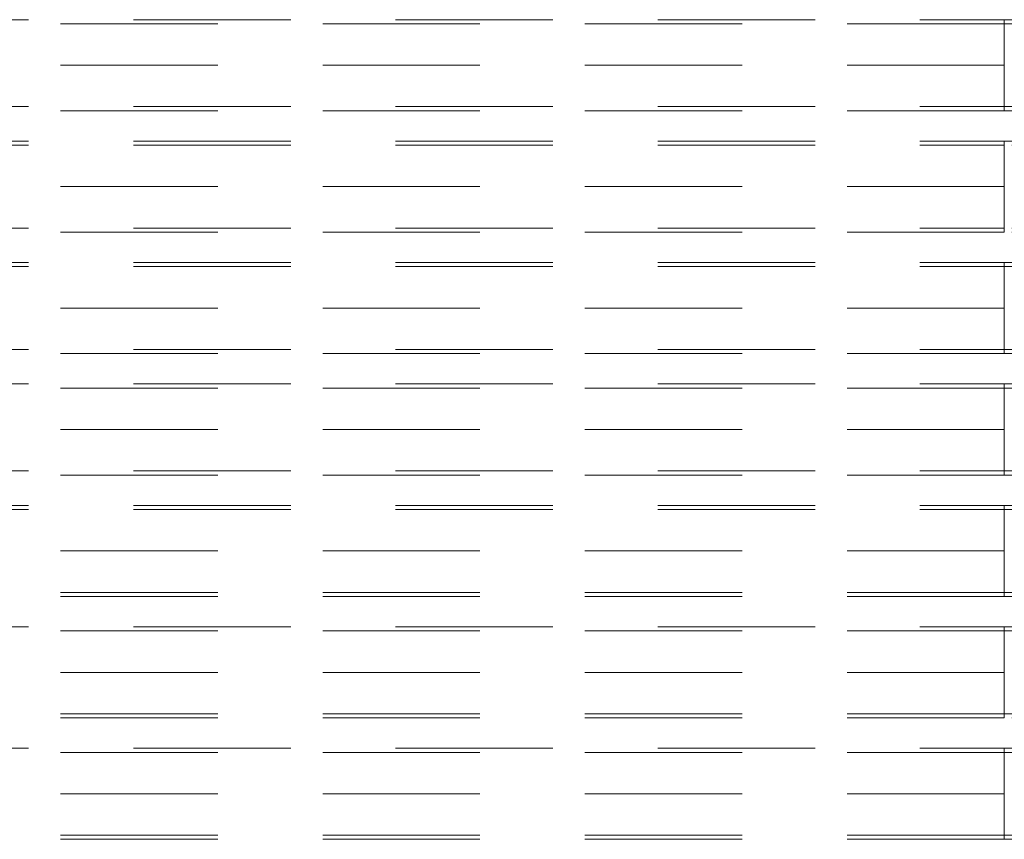
# Model space of a CAD drawing. Units: inches. Extents: x 16 to 254, y 6 to 229.
# Drawn here: x 133 to 143, y 154 to 162 of the extents above; entities that cross this region are included whole.
import ezdxf

# ---------------------------------------------------------------- set-up
doc = ezdxf.new("R2010")
doc.units = ezdxf.units.IN
doc.header["$MEASUREMENT"] = 0
for name, pattern in [('AI-Linetype-1153', [2.57175, 1.54305, -1.0287]), ('AI-Linetype-1213', [2.57175, 1.54305, -1.0287]), ('AI-Linetype-12484', [2.57175, 1.54305, -1.0287]), ('AI-Linetype-12489', [2.57175, 1.54305, -1.0287]), ('AI-Linetype-12491', [2.57175, 1.54305, -1.0287]), ('AI-Linetype-12492', [2.57175, 1.54305, -1.0287]), ('AI-Linetype-12498', [2.57175, 1.54305, -1.0287]), ('AI-Linetype-12499', [2.57175, 1.54305, -1.0287]), ('AI-Linetype-12500', [2.57175, 1.54305, -1.0287]), ('AI-Linetype-12501', [2.57175, 1.54305, -1.0287]), ('AI-Linetype-12503', [2.57175, 1.54305, -1.0287]), ('AI-Linetype-12504', [2.57175, 1.54305, -1.0287]), ('AI-Linetype-12505', [2.57175, 1.54305, -1.0287]), ('AI-Linetype-12506', [2.57175, 1.54305, -1.0287]), ('AI-Linetype-12507', [2.57175, 1.54305, -1.0287]), ('AI-Linetype-12508', [2.57175, 1.54305, -1.0287]), ('AI-Linetype-12509', [2.57175, 1.54305, -1.0287]), ('AI-Linetype-12510', [2.57175, 1.54305, -1.0287]), ('AI-Linetype-12587', [2.57175, 1.54305, -1.0287]), ('AI-Linetype-12598', [2.57175, 1.54305, -1.0287]), ('AI-Linetype-12606', [2.57175, 1.54305, -1.0287]), ('AI-Linetype-12612', [2.57175, 1.54305, -1.0287]), ('AI-Linetype-12615', [2.57175, 1.54305, -1.0287]), ('AI-Linetype-12618', [2.57175, 1.54305, -1.0287]), ('AI-Linetype-12619', [2.57175, 1.54305, -1.0287]), ('AI-Linetype-12620', [2.57175, 1.54305, -1.0287]), ('AI-Linetype-12621', [2.57175, 1.54305, -1.0287]), ('AI-Linetype-133', [2.57175, 1.54305, -1.0287]), ('AI-Linetype-134', [2.57175, 1.54305, -1.0287]), ('AI-Linetype-1372', [2.57175, 1.54305, -1.0287]), ('AI-Linetype-1373', [2.57175, 1.54305, -1.0287]), ('AI-Linetype-165', [2.57175, 1.54305, -1.0287]), ('AI-Linetype-166', [2.57175, 1.54305, -1.0287]), ('AI-Linetype-1734', [2.57175, 1.54305, -1.0287]), ('AI-Linetype-1764', [2.57175, 1.54305, -1.0287]), ('AI-Linetype-1824', [2.57175, 1.54305, -1.0287]), ('AI-Linetype-1854', [2.57175, 1.54305, -1.0287]), ('AI-Linetype-1948', [2.57175, 1.54305, -1.0287]), ('AI-Linetype-1949', [2.57175, 1.54305, -1.0287]), ('AI-Linetype-195', [2.57175, 1.54305, -1.0287]), ('AI-Linetype-196', [2.57175, 1.54305, -1.0287]), ('AI-Linetype-2047', [2.57175, 1.54305, -1.0287]), ('AI-Linetype-2048', [2.57175, 1.54305, -1.0287]), ('AI-Linetype-2077', [2.57175, 1.54305, -1.0287]), ('AI-Linetype-2078', [2.57175, 1.54305, -1.0287]), ('AI-Linetype-2107', [2.57175, 1.54305, -1.0287]), ('AI-Linetype-2108', [2.57175, 1.54305, -1.0287]), ('AI-Linetype-2137', [2.57175, 1.54305, -1.0287]), ('AI-Linetype-2138', [2.57175, 1.54305, -1.0287]), ('AI-Linetype-2167', [2.57175, 1.54305, -1.0287]), ('AI-Linetype-2168', [2.57175, 1.54305, -1.0287]), ('AI-Linetype-2198', [2.57175, 1.54305, -1.0287]), ('AI-Linetype-2199', [2.57175, 1.54305, -1.0287]), ('AI-Linetype-2228', [2.57175, 1.54305, -1.0287]), ('AI-Linetype-2229', [2.57175, 1.54305, -1.0287]), ('AI-Linetype-225', [2.57175, 1.54305, -1.0287]), ('AI-Linetype-226', [2.57175, 1.54305, -1.0287]), ('AI-Linetype-2350', [2.57175, 1.54305, -1.0287]), ('AI-Linetype-2351', [2.57175, 1.54305, -1.0287]), ('AI-Linetype-2440', [2.57175, 1.54305, -1.0287]), ('AI-Linetype-2441', [2.57175, 1.54305, -1.0287]), ('AI-Linetype-2557', [2.57175, 1.54305, -1.0287]), ('AI-Linetype-2558', [2.57175, 1.54305, -1.0287]), ('AI-Linetype-2784', [2.57175, 1.54305, -1.0287]), ('AI-Linetype-2785', [2.57175, 1.54305, -1.0287]), ('AI-Linetype-322', [2.57175, 1.54305, -1.0287]), ('AI-Linetype-323', [2.57175, 1.54305, -1.0287]), ('AI-Linetype-3270', [2.57175, 1.54305, -1.0287]), ('AI-Linetype-3271', [2.57175, 1.54305, -1.0287]), ('AI-Linetype-3300', [2.57175, 1.54305, -1.0287]), ('AI-Linetype-3301', [2.57175, 1.54305, -1.0287]), ('AI-Linetype-3330', [2.57175, 1.54305, -1.0287]), ('AI-Linetype-3331', [2.57175, 1.54305, -1.0287]), ('AI-Linetype-3360', [2.57175, 1.54305, -1.0287]), ('AI-Linetype-3361', [2.57175, 1.54305, -1.0287]), ('AI-Linetype-353', [2.57175, 1.54305, -1.0287]), ('AI-Linetype-354', [2.57175, 1.54305, -1.0287]), ('AI-Linetype-383', [2.57175, 1.54305, -1.0287]), ('AI-Linetype-413', [2.57175, 1.54305, -1.0287]), ('AI-Linetype-659', [2.57175, 1.54305, -1.0287]), ('AI-Linetype-660', [2.57175, 1.54305, -1.0287]), ('AI-Linetype-8200', [2.57175, 1.54305, -1.0287]), ('AI-Linetype-8201', [2.57175, 1.54305, -1.0287]), ('AI-Linetype-8206', [2.57175, 1.54305, -1.0287]), ('AI-Linetype-8209', [2.57175, 1.54305, -1.0287]), ('AI-Linetype-8214', [2.57175, 1.54305, -1.0287]), ('AI-Linetype-8215', [2.57175, 1.54305, -1.0287]), ('AI-Linetype-8216', [2.57175, 1.54305, -1.0287]), ('AI-Linetype-8219', [2.57175, 1.54305, -1.0287]), ('AI-Linetype-8221', [2.57175, 1.54305, -1.0287]), ('AI-Linetype-8222', [2.57175, 1.54305, -1.0287]), ('AI-Linetype-8223', [2.57175, 1.54305, -1.0287]), ('AI-Linetype-8224', [2.57175, 1.54305, -1.0287]), ('AI-Linetype-8225', [2.57175, 1.54305, -1.0287]), ('AI-Linetype-8226', [2.57175, 1.54305, -1.0287]), ('AI-Linetype-8227', [2.57175, 1.54305, -1.0287]), ('AI-Linetype-8228', [2.57175, 1.54305, -1.0287]), ('AI-Linetype-8305', [2.57175, 1.54305, -1.0287]), ('AI-Linetype-9130', [2.57175, 1.54305, -1.0287]), ('AI-Linetype-9131', [2.57175, 1.54305, -1.0287]), ('AI-Linetype-9136', [2.57175, 1.54305, -1.0287]), ('AI-Linetype-9139', [2.57175, 1.54305, -1.0287]), ('AI-Linetype-9144', [2.57175, 1.54305, -1.0287]), ('AI-Linetype-9145', [2.57175, 1.54305, -1.0287]), ('AI-Linetype-9146', [2.57175, 1.54305, -1.0287]), ('AI-Linetype-9149', [2.57175, 1.54305, -1.0287]), ('AI-Linetype-9151', [2.57175, 1.54305, -1.0287]), ('AI-Linetype-9152', [2.57175, 1.54305, -1.0287]), ('AI-Linetype-9153', [2.57175, 1.54305, -1.0287]), ('AI-Linetype-9154', [2.57175, 1.54305, -1.0287]), ('AI-Linetype-9155', [2.57175, 1.54305, -1.0287]), ('AI-Linetype-9156', [2.57175, 1.54305, -1.0287]), ('AI-Linetype-9157', [2.57175, 1.54305, -1.0287]), ('AI-Linetype-9158', [2.57175, 1.54305, -1.0287]), ('AI-Linetype-9302', [2.57175, 1.54305, -1.0287])]:
    doc.linetypes.add(name, pattern=pattern)
doc.layers.add('Livello 1', color=7, linetype='Continuous')

# ---------------------------------------------------------------- blocks, each defined once
blk = doc.blocks.new('block 2')
at = {"layer": 'Livello 1', "color": 7, "linetype": 'AI-Linetype-8228', "lineweight": 13, "true_color": 0xffffff}
blk.add_lwpolyline([(80.578, 162.2866), (143.1275, 162.2866)], dxfattribs=at)
at = {"layer": 'Livello 1', "color": 7, "linetype": 'AI-Linetype-8216', "lineweight": 13, "true_color": 0xffffff}
blk.add_lwpolyline([(143.1275, 161.8403), (143.1275, 162.2866)], dxfattribs=at)
at = {"layer": 'Livello 1', "color": 7, "linetype": 'AI-Linetype-8305', "lineweight": 13, "true_color": 0xffffff}
blk.add_lwpolyline([(143.1275, 162.2866), (154.2441, 162.2866)], dxfattribs=at)
at = {"layer": 'Livello 1', "color": 7, "linetype": 'AI-Linetype-8215', "lineweight": 13, "true_color": 0xffffff}
blk.add_lwpolyline([(143.1275, 162.2464), (143.1275, 161.8403)], dxfattribs=at)
at = {"layer": 'Livello 1', "color": 7, "linetype": 'AI-Linetype-8221', "lineweight": 13, "true_color": 0xffffff}
blk.add_lwpolyline([(143.1275, 161.8403), (80.578, 161.8403)], dxfattribs=at)
at = {"layer": 'Livello 1', "color": 7, "linetype": 'AI-Linetype-8200', "lineweight": 13, "true_color": 0xffffff}
blk.add_lwpolyline([(143.1275, 161.4342), (143.1275, 161.8403)], dxfattribs=at)
at = {"layer": 'Livello 1', "color": 7, "linetype": 'AI-Linetype-8206', "lineweight": 13, "true_color": 0xffffff}
blk.add_lwpolyline([(143.1275, 161.3941), (143.1275, 161.8403)], dxfattribs=at)
at = {"layer": 'Livello 1', "color": 7, "linetype": 'AI-Linetype-8227', "lineweight": 13, "true_color": 0xffffff}
blk.add_lwpolyline([(143.1275, 161.3941), (80.578, 161.3941)], dxfattribs=at)
at = {"layer": 'Livello 1', "color": 7, "linetype": 'AI-Linetype-8226', "lineweight": 13, "true_color": 0xffffff}
blk.add_lwpolyline([(143.1275, 161.3941), (154.2441, 161.3941)], dxfattribs=at)
at = {"layer": 'Livello 1', "color": 7, "linetype": 'AI-Linetype-12618', "lineweight": 13, "true_color": 0xffffff}
blk.add_lwpolyline([(80.578, 161.0959), (143.1275, 161.0959)], dxfattribs=at)
at = {"layer": 'Livello 1', "color": 7, "linetype": 'AI-Linetype-12612', "lineweight": 13, "true_color": 0xffffff}
blk.add_lwpolyline([(143.1275, 161.0959), (143.1275, 160.6496), (143.1275, 161.0555)], dxfattribs=at)
at = {"layer": 'Livello 1', "color": 7, "linetype": 'AI-Linetype-12620', "lineweight": 13, "true_color": 0xffffff}
blk.add_lwpolyline([(143.1275, 161.0959), (152.4582, 161.0959)], dxfattribs=at)
at = {"layer": 'Livello 1', "color": 7, "linetype": 'AI-Linetype-12615', "lineweight": 13, "true_color": 0xffffff}
blk.add_lwpolyline([(143.1275, 160.6496), (80.578, 160.6496)], dxfattribs=at)
at = {"layer": 'Livello 1', "color": 7, "linetype": 'AI-Linetype-12598', "lineweight": 13, "true_color": 0xffffff}
blk.add_lwpolyline([(143.1275, 160.2436), (143.1275, 160.6496)], dxfattribs=at)
at = {"layer": 'Livello 1', "color": 7, "linetype": 'AI-Linetype-12606', "lineweight": 13, "true_color": 0xffffff}
blk.add_lwpolyline([(143.1275, 160.6496), (143.1275, 160.2035)], dxfattribs=at)
at = {"layer": 'Livello 1', "color": 7, "linetype": 'AI-Linetype-12619', "lineweight": 13, "true_color": 0xffffff}
blk.add_lwpolyline([(143.1275, 160.2035), (80.578, 160.2035)], dxfattribs=at)
at = {"layer": 'Livello 1', "color": 7, "linetype": 'AI-Linetype-12621', "lineweight": 13, "true_color": 0xffffff}
blk.add_lwpolyline([(152.4582, 160.2035), (143.1275, 160.2035)], dxfattribs=at)
at = {"layer": 'Livello 1', "color": 7, "linetype": 'AI-Linetype-8222', "lineweight": 13, "true_color": 0xffffff}
blk.add_lwpolyline([(80.578, 159.9053), (143.1275, 159.9053)], dxfattribs=at)
at = {"layer": 'Livello 1', "color": 7, "linetype": 'AI-Linetype-8214', "lineweight": 13, "true_color": 0xffffff}
blk.add_lwpolyline([(143.1275, 159.9053), (143.1275, 159.459), (143.1275, 159.8652)], dxfattribs=at)
at = {"layer": 'Livello 1', "color": 7, "linetype": 'AI-Linetype-8224', "lineweight": 13, "true_color": 0xffffff}
blk.add_lwpolyline([(143.1275, 159.9053), (154.2441, 159.9053)], dxfattribs=at)
at = {"layer": 'Livello 1', "color": 7, "linetype": 'AI-Linetype-8219', "lineweight": 13, "true_color": 0xffffff}
blk.add_lwpolyline([(143.1275, 159.459), (80.578, 159.459)], dxfattribs=at)
at = {"layer": 'Livello 1', "color": 7, "linetype": 'AI-Linetype-8201', "lineweight": 13, "true_color": 0xffffff}
blk.add_lwpolyline([(143.1275, 159.053), (143.1275, 159.459)], dxfattribs=at)
at = {"layer": 'Livello 1', "color": 7, "linetype": 'AI-Linetype-8209', "lineweight": 13, "true_color": 0xffffff}
blk.add_lwpolyline([(143.1275, 159.459), (143.1275, 159.0129)], dxfattribs=at)
at = {"layer": 'Livello 1', "color": 7, "linetype": 'AI-Linetype-8223', "lineweight": 13, "true_color": 0xffffff}
blk.add_lwpolyline([(143.1275, 159.0129), (80.578, 159.0129)], dxfattribs=at)
at = {"layer": 'Livello 1', "color": 7, "linetype": 'AI-Linetype-8225', "lineweight": 13, "true_color": 0xffffff}
blk.add_lwpolyline([(154.2441, 159.0129), (143.1275, 159.0129)], dxfattribs=at)
at = {"layer": 'Livello 1', "color": 7, "linetype": 'AI-Linetype-12510', "lineweight": 13, "true_color": 0xffffff}
blk.add_lwpolyline([(80.578, 158.7147), (143.1275, 158.7147)], dxfattribs=at)
at = {"layer": 'Livello 1', "color": 7, "linetype": 'AI-Linetype-12500', "lineweight": 13, "true_color": 0xffffff}
blk.add_lwpolyline([(143.1275, 158.2684), (143.1275, 158.7147)], dxfattribs=at)
at = {"layer": 'Livello 1', "color": 7, "linetype": 'AI-Linetype-12587', "lineweight": 13, "true_color": 0xffffff}
blk.add_lwpolyline([(143.1275, 158.7147), (152.4582, 158.7147)], dxfattribs=at)
at = {"layer": 'Livello 1', "color": 7, "linetype": 'AI-Linetype-12499', "lineweight": 13, "true_color": 0xffffff}
blk.add_lwpolyline([(143.1275, 158.6742), (143.1275, 158.2684)], dxfattribs=at)
at = {"layer": 'Livello 1', "color": 7, "linetype": 'AI-Linetype-12503', "lineweight": 13, "true_color": 0xffffff}
blk.add_lwpolyline([(143.1275, 158.2684), (80.578, 158.2684)], dxfattribs=at)
at = {"layer": 'Livello 1', "color": 7, "linetype": 'AI-Linetype-12489', "lineweight": 13, "true_color": 0xffffff}
blk.add_lwpolyline([(143.1275, 157.8624), (143.1275, 158.2684)], dxfattribs=at)
at = {"layer": 'Livello 1', "color": 7, "linetype": 'AI-Linetype-12491', "lineweight": 13, "true_color": 0xffffff}
blk.add_lwpolyline([(143.1275, 157.8222), (143.1275, 158.2684)], dxfattribs=at)
at = {"layer": 'Livello 1', "color": 7, "linetype": 'AI-Linetype-12509', "lineweight": 13, "true_color": 0xffffff}
blk.add_lwpolyline([(143.1275, 157.8222), (80.578, 157.8222)], dxfattribs=at)
at = {"layer": 'Livello 1', "color": 7, "linetype": 'AI-Linetype-12508', "lineweight": 13, "true_color": 0xffffff}
blk.add_lwpolyline([(143.1275, 157.8222), (152.4582, 157.8222)], dxfattribs=at)
at = {"layer": 'Livello 1', "color": 7, "linetype": 'AI-Linetype-9158', "lineweight": 13, "true_color": 0xffffff}
blk.add_lwpolyline([(80.578, 157.5241), (143.1275, 157.5241)], dxfattribs=at)
at = {"layer": 'Livello 1', "color": 7, "linetype": 'AI-Linetype-9146', "lineweight": 13, "true_color": 0xffffff}
blk.add_lwpolyline([(143.1275, 157.0778), (143.1275, 157.5241)], dxfattribs=at)
at = {"layer": 'Livello 1', "color": 7, "linetype": 'AI-Linetype-9302', "lineweight": 13, "true_color": 0xffffff}
blk.add_lwpolyline([(143.1275, 157.5241), (154.2441, 157.5241)], dxfattribs=at)
at = {"layer": 'Livello 1', "color": 7, "linetype": 'AI-Linetype-9145', "lineweight": 13, "true_color": 0xffffff}
blk.add_lwpolyline([(143.1275, 157.4839), (143.1275, 157.0778)], dxfattribs=at)
at = {"layer": 'Livello 1', "color": 7, "linetype": 'AI-Linetype-9151', "lineweight": 13, "true_color": 0xffffff}
blk.add_lwpolyline([(143.1275, 157.0778), (80.578, 157.0778)], dxfattribs=at)
at = {"layer": 'Livello 1', "color": 7, "linetype": 'AI-Linetype-9130', "lineweight": 13, "true_color": 0xffffff}
blk.add_lwpolyline([(143.1275, 156.6717), (143.1275, 157.0778)], dxfattribs=at)
at = {"layer": 'Livello 1', "color": 7, "linetype": 'AI-Linetype-9136', "lineweight": 13, "true_color": 0xffffff}
blk.add_lwpolyline([(143.1275, 156.6316), (143.1275, 157.0778)], dxfattribs=at)
at = {"layer": 'Livello 1', "color": 7, "linetype": 'AI-Linetype-9157', "lineweight": 13, "true_color": 0xffffff}
blk.add_lwpolyline([(143.1275, 156.6316), (80.578, 156.6316)], dxfattribs=at)
at = {"layer": 'Livello 1', "color": 7, "linetype": 'AI-Linetype-9156', "lineweight": 13, "true_color": 0xffffff}
blk.add_lwpolyline([(143.1275, 156.6316), (154.2441, 156.6316)], dxfattribs=at)
at = {"layer": 'Livello 1', "color": 7, "linetype": 'AI-Linetype-12504', "lineweight": 13, "true_color": 0xffffff}
blk.add_lwpolyline([(80.578, 156.3334), (143.1275, 156.3334)], dxfattribs=at)
at = {"layer": 'Livello 1', "color": 7, "linetype": 'AI-Linetype-12498', "lineweight": 13, "true_color": 0xffffff}
blk.add_lwpolyline([(143.1275, 156.3334), (143.1275, 155.8871), (143.1275, 156.293)], dxfattribs=at)
at = {"layer": 'Livello 1', "color": 7, "linetype": 'AI-Linetype-12506', "lineweight": 13, "true_color": 0xffffff}
blk.add_lwpolyline([(143.1275, 156.3334), (152.4582, 156.3334)], dxfattribs=at)
at = {"layer": 'Livello 1', "color": 7, "linetype": 'AI-Linetype-12501', "lineweight": 13, "true_color": 0xffffff}
blk.add_lwpolyline([(143.1275, 155.8871), (80.578, 155.8871)], dxfattribs=at)
at = {"layer": 'Livello 1', "color": 7, "linetype": 'AI-Linetype-12484', "lineweight": 13, "true_color": 0xffffff}
blk.add_lwpolyline([(143.1275, 155.4811), (143.1275, 155.8871)], dxfattribs=at)
at = {"layer": 'Livello 1', "color": 7, "linetype": 'AI-Linetype-12492', "lineweight": 13, "true_color": 0xffffff}
blk.add_lwpolyline([(143.1275, 155.8871), (143.1275, 155.441)], dxfattribs=at)
at = {"layer": 'Livello 1', "color": 7, "linetype": 'AI-Linetype-12505', "lineweight": 13, "true_color": 0xffffff}
blk.add_lwpolyline([(143.1275, 155.441), (80.578, 155.441)], dxfattribs=at)
at = {"layer": 'Livello 1', "color": 7, "linetype": 'AI-Linetype-12507', "lineweight": 13, "true_color": 0xffffff}
blk.add_lwpolyline([(152.4582, 155.441), (143.1275, 155.441)], dxfattribs=at)
at = {"layer": 'Livello 1', "color": 7, "linetype": 'AI-Linetype-9152', "lineweight": 13, "true_color": 0xffffff}
blk.add_lwpolyline([(80.578, 155.1428), (143.1275, 155.1428)], dxfattribs=at)
at = {"layer": 'Livello 1', "color": 7, "linetype": 'AI-Linetype-9144', "lineweight": 13, "true_color": 0xffffff}
blk.add_lwpolyline([(143.1275, 155.1428), (143.1275, 154.6965), (143.1275, 155.1027)], dxfattribs=at)
at = {"layer": 'Livello 1', "color": 7, "linetype": 'AI-Linetype-9154', "lineweight": 13, "true_color": 0xffffff}
blk.add_lwpolyline([(143.1275, 155.1428), (154.2441, 155.1428)], dxfattribs=at)
at = {"layer": 'Livello 1', "color": 7, "linetype": 'AI-Linetype-9149', "lineweight": 13, "true_color": 0xffffff}
blk.add_lwpolyline([(143.1275, 154.6965), (80.578, 154.6965)], dxfattribs=at)
at = {"layer": 'Livello 1', "color": 7, "linetype": 'AI-Linetype-9131', "lineweight": 13, "true_color": 0xffffff}
blk.add_lwpolyline([(143.1275, 154.2905), (143.1275, 154.6965)], dxfattribs=at)
at = {"layer": 'Livello 1', "color": 7, "linetype": 'AI-Linetype-9139', "lineweight": 13, "true_color": 0xffffff}
blk.add_lwpolyline([(143.1275, 154.6965), (143.1275, 154.2504)], dxfattribs=at)
at = {"layer": 'Livello 1', "color": 7, "linetype": 'AI-Linetype-9153', "lineweight": 13, "true_color": 0xffffff}
blk.add_lwpolyline([(143.1275, 154.2504), (80.578, 154.2504)], dxfattribs=at)
at = {"layer": 'Livello 1', "color": 7, "linetype": 'AI-Linetype-9155', "lineweight": 13, "true_color": 0xffffff}
blk.add_lwpolyline([(154.2441, 154.2504), (143.1275, 154.2504)], dxfattribs=at)

msp = doc.modelspace()

# ---------------------------------------------------------------- linework, layer by layer
at = {"layer": 'Livello 1', "color": 7, "linetype": 'AI-Linetype-2228', "lineweight": 13, "true_color": 0xffffff}
msp.add_lwpolyline([(143.1275, 161.8403), (143.1275, 162.2866)], dxfattribs=at)
at = {"layer": 'Livello 1', "color": 7, "linetype": 'AI-Linetype-3360', "lineweight": 13, "true_color": 0xffffff}
msp.add_lwpolyline([(143.1275, 162.2464), (80.578, 162.2464)], dxfattribs=at)
at = {"layer": 'Livello 1', "color": 7, "linetype": 'AI-Linetype-2198', "lineweight": 13, "true_color": 0xffffff}
msp.add_lwpolyline([(143.1275, 161.8403), (143.1275, 162.2464)], dxfattribs=at)
at = {"layer": 'Livello 1', "color": 7, "linetype": 'AI-Linetype-2784', "lineweight": 13, "true_color": 0xffffff}
msp.add_lwpolyline([(154.2441, 162.2464), (143.1275, 162.2464)], dxfattribs=at)
at = {"layer": 'Livello 1', "color": 7, "linetype": 'AI-Linetype-3270', "lineweight": 13, "true_color": 0xffffff}
msp.add_lwpolyline([(143.1275, 161.3941), (143.1275, 161.8403)], dxfattribs=at)
at = {"layer": 'Livello 1', "color": 7, "linetype": 'AI-Linetype-3330', "lineweight": 13, "true_color": 0xffffff}
msp.add_lwpolyline([(143.1275, 161.4342), (143.1275, 161.8403)], dxfattribs=at)
at = {"layer": 'Livello 1', "color": 7, "linetype": 'AI-Linetype-3300', "lineweight": 13, "true_color": 0xffffff}
msp.add_lwpolyline([(80.578, 161.4342), (143.1275, 161.4342)], dxfattribs=at)
at = {"layer": 'Livello 1', "color": 7, "linetype": 'AI-Linetype-2557', "lineweight": 13, "true_color": 0xffffff}
msp.add_lwpolyline([(154.2441, 161.4342), (143.1275, 161.4342)], dxfattribs=at)
at = {"layer": 'Livello 1', "color": 7, "linetype": 'AI-Linetype-225', "lineweight": 13, "true_color": 0xffffff}
msp.add_lwpolyline([(80.578, 161.0555), (143.1275, 161.0555)], dxfattribs=at)
at = {"layer": 'Livello 1', "color": 7, "linetype": 'AI-Linetype-133', "lineweight": 13, "true_color": 0xffffff}
msp.add_lwpolyline([(143.1275, 160.6496), (143.1275, 161.0959)], dxfattribs=at)
at = {"layer": 'Livello 1', "color": 7, "linetype": 'AI-Linetype-165', "lineweight": 13, "true_color": 0xffffff}
msp.add_lwpolyline([(152.4582, 161.0555), (143.1275, 161.0555)], dxfattribs=at)
at = {"layer": 'Livello 1', "color": 7, "linetype": 'AI-Linetype-195', "lineweight": 13, "true_color": 0xffffff}
msp.add_lwpolyline([(143.1275, 160.6496), (143.1275, 161.0555)], dxfattribs=at)
at = {"layer": 'Livello 1', "color": 7, "linetype": 'AI-Linetype-659', "lineweight": 13, "true_color": 0xffffff}
msp.add_lwpolyline([(143.1275, 160.2035), (143.1275, 160.6496)], dxfattribs=at)
at = {"layer": 'Livello 1', "color": 7, "linetype": 'AI-Linetype-1372', "lineweight": 13, "true_color": 0xffffff}
msp.add_lwpolyline([(143.1275, 160.2436), (143.1275, 160.6496)], dxfattribs=at)
at = {"layer": 'Livello 1', "color": 7, "linetype": 'AI-Linetype-322', "lineweight": 13, "true_color": 0xffffff}
msp.add_lwpolyline([(80.578, 160.2436), (143.1275, 160.2436)], dxfattribs=at)
at = {"layer": 'Livello 1', "color": 7, "linetype": 'AI-Linetype-353', "lineweight": 13, "true_color": 0xffffff}
msp.add_lwpolyline([(152.4582, 160.2436), (143.1275, 160.2436)], dxfattribs=at)
at = {"layer": 'Livello 1', "color": 7, "linetype": 'AI-Linetype-2107', "lineweight": 13, "true_color": 0xffffff}
msp.add_lwpolyline([(80.578, 159.8652), (143.1275, 159.8652)], dxfattribs=at)
at = {"layer": 'Livello 1', "color": 7, "linetype": 'AI-Linetype-1948', "lineweight": 13, "true_color": 0xffffff}
msp.add_lwpolyline([(143.1275, 159.459), (143.1275, 159.9053)], dxfattribs=at)
at = {"layer": 'Livello 1', "color": 7, "linetype": 'AI-Linetype-2047', "lineweight": 13, "true_color": 0xffffff}
msp.add_lwpolyline([(154.2441, 159.8652), (143.1275, 159.8652)], dxfattribs=at)
at = {"layer": 'Livello 1', "color": 7, "linetype": 'AI-Linetype-2077', "lineweight": 13, "true_color": 0xffffff}
msp.add_lwpolyline([(143.1275, 159.459), (143.1275, 159.8652)], dxfattribs=at)
at = {"layer": 'Livello 1', "color": 7, "linetype": 'AI-Linetype-2350', "lineweight": 13, "true_color": 0xffffff}
msp.add_lwpolyline([(143.1275, 159.053), (143.1275, 159.459)], dxfattribs=at)
at = {"layer": 'Livello 1', "color": 7, "linetype": 'AI-Linetype-2440', "lineweight": 13, "true_color": 0xffffff}
msp.add_lwpolyline([(143.1275, 159.0129), (143.1275, 159.459)], dxfattribs=at)
at = {"layer": 'Livello 1', "color": 7, "linetype": 'AI-Linetype-2137', "lineweight": 13, "true_color": 0xffffff}
msp.add_lwpolyline([(80.578, 159.053), (143.1275, 159.053)], dxfattribs=at)
at = {"layer": 'Livello 1', "color": 7, "linetype": 'AI-Linetype-2167', "lineweight": 13, "true_color": 0xffffff}
msp.add_lwpolyline([(143.1275, 159.053), (154.2441, 159.053)], dxfattribs=at)
at = {"layer": 'Livello 1', "color": 7, "linetype": 'AI-Linetype-413', "lineweight": 13, "true_color": 0xffffff}
msp.add_lwpolyline([(143.1275, 158.2684), (143.1275, 158.7147)], dxfattribs=at)
at = {"layer": 'Livello 1', "color": 7, "linetype": 'AI-Linetype-1854', "lineweight": 13, "true_color": 0xffffff}
msp.add_lwpolyline([(143.1275, 158.6742), (80.578, 158.6742)], dxfattribs=at)
at = {"layer": 'Livello 1', "color": 7, "linetype": 'AI-Linetype-383', "lineweight": 13, "true_color": 0xffffff}
msp.add_lwpolyline([(143.1275, 158.2684), (143.1275, 158.6742)], dxfattribs=at)
at = {"layer": 'Livello 1', "color": 7, "linetype": 'AI-Linetype-1213', "lineweight": 13, "true_color": 0xffffff}
msp.add_lwpolyline([(143.1275, 158.6742), (152.4582, 158.6742)], dxfattribs=at)
at = {"layer": 'Livello 1', "color": 7, "linetype": 'AI-Linetype-1734', "lineweight": 13, "true_color": 0xffffff}
msp.add_lwpolyline([(143.1275, 157.8222), (143.1275, 158.2684)], dxfattribs=at)
at = {"layer": 'Livello 1', "color": 7, "linetype": 'AI-Linetype-1824', "lineweight": 13, "true_color": 0xffffff}
msp.add_lwpolyline([(143.1275, 157.8624), (143.1275, 158.2684)], dxfattribs=at)
at = {"layer": 'Livello 1', "color": 7, "linetype": 'AI-Linetype-1764', "lineweight": 13, "true_color": 0xffffff}
msp.add_lwpolyline([(80.578, 157.8624), (143.1275, 157.8624)], dxfattribs=at)
at = {"layer": 'Livello 1', "color": 7, "linetype": 'AI-Linetype-1153', "lineweight": 13, "true_color": 0xffffff}
msp.add_lwpolyline([(143.1275, 157.8624), (152.4582, 157.8624)], dxfattribs=at)
at = {"layer": 'Livello 1', "color": 7, "linetype": 'AI-Linetype-3361', "lineweight": 13, "true_color": 0xffffff}
msp.add_lwpolyline([(80.578, 157.4839), (143.1275, 157.4839)], dxfattribs=at)
at = {"layer": 'Livello 1', "color": 7, "linetype": 'AI-Linetype-2229', "lineweight": 13, "true_color": 0xffffff}
msp.add_lwpolyline([(143.1275, 157.0778), (143.1275, 157.5241)], dxfattribs=at)
at = {"layer": 'Livello 1', "color": 7, "linetype": 'AI-Linetype-2199', "lineweight": 13, "true_color": 0xffffff}
msp.add_lwpolyline([(143.1275, 157.0778), (143.1275, 157.4839)], dxfattribs=at)
at = {"layer": 'Livello 1', "color": 7, "linetype": 'AI-Linetype-2785', "lineweight": 13, "true_color": 0xffffff}
msp.add_lwpolyline([(143.1275, 157.4839), (154.2441, 157.4839)], dxfattribs=at)
at = {"layer": 'Livello 1', "color": 7, "linetype": 'AI-Linetype-3271', "lineweight": 13, "true_color": 0xffffff}
msp.add_lwpolyline([(143.1275, 156.6316), (143.1275, 157.0778)], dxfattribs=at)
at = {"layer": 'Livello 1', "color": 7, "linetype": 'AI-Linetype-3331', "lineweight": 13, "true_color": 0xffffff}
msp.add_lwpolyline([(143.1275, 156.6717), (143.1275, 157.0778)], dxfattribs=at)
at = {"layer": 'Livello 1', "color": 7, "linetype": 'AI-Linetype-3301', "lineweight": 13, "true_color": 0xffffff}
msp.add_lwpolyline([(143.1275, 156.6717), (80.578, 156.6717)], dxfattribs=at)
at = {"layer": 'Livello 1', "color": 7, "linetype": 'AI-Linetype-2558', "lineweight": 13, "true_color": 0xffffff}
msp.add_lwpolyline([(143.1275, 156.6717), (154.2441, 156.6717)], dxfattribs=at)
at = {"layer": 'Livello 1', "color": 7, "linetype": 'AI-Linetype-226', "lineweight": 13, "true_color": 0xffffff}
msp.add_lwpolyline([(143.1275, 156.293), (80.578, 156.293)], dxfattribs=at)
at = {"layer": 'Livello 1', "color": 7, "linetype": 'AI-Linetype-134', "lineweight": 13, "true_color": 0xffffff}
msp.add_lwpolyline([(143.1275, 155.8871), (143.1275, 156.3334)], dxfattribs=at)
at = {"layer": 'Livello 1', "color": 7, "linetype": 'AI-Linetype-166', "lineweight": 13, "true_color": 0xffffff}
msp.add_lwpolyline([(143.1275, 156.293), (152.4582, 156.293)], dxfattribs=at)
at = {"layer": 'Livello 1', "color": 7, "linetype": 'AI-Linetype-196', "lineweight": 13, "true_color": 0xffffff}
msp.add_lwpolyline([(143.1275, 155.8871), (143.1275, 156.293)], dxfattribs=at)
at = {"layer": 'Livello 1', "color": 7, "linetype": 'AI-Linetype-660', "lineweight": 13, "true_color": 0xffffff}
msp.add_lwpolyline([(143.1275, 155.441), (143.1275, 155.8871)], dxfattribs=at)
at = {"layer": 'Livello 1', "color": 7, "linetype": 'AI-Linetype-1373', "lineweight": 13, "true_color": 0xffffff}
msp.add_lwpolyline([(143.1275, 155.4811), (143.1275, 155.8871)], dxfattribs=at)
at = {"layer": 'Livello 1', "color": 7, "linetype": 'AI-Linetype-323', "lineweight": 13, "true_color": 0xffffff}
msp.add_lwpolyline([(143.1275, 155.4811), (80.578, 155.4811)], dxfattribs=at)
at = {"layer": 'Livello 1', "color": 7, "linetype": 'AI-Linetype-354', "lineweight": 13, "true_color": 0xffffff}
msp.add_lwpolyline([(143.1275, 155.4811), (152.4582, 155.4811)], dxfattribs=at)
at = {"layer": 'Livello 1', "color": 7, "linetype": 'AI-Linetype-1949', "lineweight": 13, "true_color": 0xffffff}
msp.add_lwpolyline([(143.1275, 154.6965), (143.1275, 155.1428)], dxfattribs=at)
at = {"layer": 'Livello 1', "color": 7, "linetype": 'AI-Linetype-2108', "lineweight": 13, "true_color": 0xffffff}
msp.add_lwpolyline([(143.1275, 155.1027), (80.578, 155.1027)], dxfattribs=at)
at = {"layer": 'Livello 1', "color": 7, "linetype": 'AI-Linetype-2048', "lineweight": 13, "true_color": 0xffffff}
msp.add_lwpolyline([(143.1275, 155.1027), (154.2441, 155.1027)], dxfattribs=at)
at = {"layer": 'Livello 1', "color": 7, "linetype": 'AI-Linetype-2078', "lineweight": 13, "true_color": 0xffffff}
msp.add_lwpolyline([(143.1275, 154.6965), (143.1275, 155.1027)], dxfattribs=at)
at = {"layer": 'Livello 1', "color": 7, "linetype": 'AI-Linetype-2351', "lineweight": 13, "true_color": 0xffffff}
msp.add_lwpolyline([(143.1275, 154.2905), (143.1275, 154.6965)], dxfattribs=at)
at = {"layer": 'Livello 1', "color": 7, "linetype": 'AI-Linetype-2441', "lineweight": 13, "true_color": 0xffffff}
msp.add_lwpolyline([(143.1275, 154.2504), (143.1275, 154.6965)], dxfattribs=at)
at = {"layer": 'Livello 1', "color": 7, "linetype": 'AI-Linetype-2138', "lineweight": 13, "true_color": 0xffffff}
msp.add_lwpolyline([(143.1275, 154.2905), (80.578, 154.2905)], dxfattribs=at)
at = {"layer": 'Livello 1', "color": 7, "linetype": 'AI-Linetype-2168', "lineweight": 13, "true_color": 0xffffff}
msp.add_lwpolyline([(154.2441, 154.2905), (143.1275, 154.2905)], dxfattribs=at)

# ---------------------------------------------------------------- block references
at = {"layer": 'Livello 1'}
msp.add_blockref('block 2', (0, 0), dxfattribs=at)

doc.saveas('drawing.dxf')
